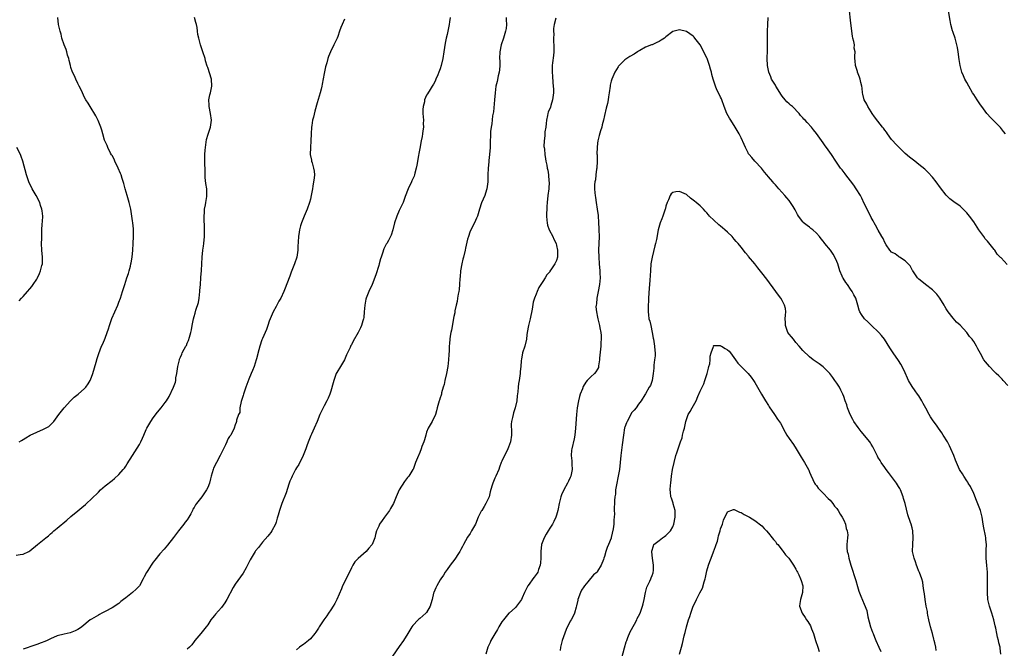
# Model space of a CAD drawing. Units: inches. Extents: x 2535000 to 2538000, y 1551000 to 1554000.
# Drawn here: x 2536880 to 2537168, y 1551525 to 1551708 of the extents above; entities that cross this region are included whole.
import ezdxf

# ---------------------------------------------------------------- set-up
doc = ezdxf.new("R2010")
doc.units = ezdxf.units.IN
doc.header["$MEASUREMENT"] = 0
doc.layers.add('LD25351551_10ft', color=123, linetype='Continuous')

msp = doc.modelspace()

# ---------------------------------------------------------------- linework, layer by layer
at = {"layer": 'LD25351551_10ft'}
for points, elevation in [([(2537168.83, 1551636.83), (2537167, 1551638.76), (2537166.87, 1551638.87), (2537166.77, 1551639), (2537165.87, 1551639.87), (2537165.16, 1551641), (2537165, 1551641.2), (2537163, 1551643.65), (2537162.37, 1551644.37), (2537161.93, 1551645), (2537160.49, 1551647), (2537159, 1551649.29), (2537157.74, 1551651), (2537157, 1551651.92), (2537155.94, 1551653), (2537155, 1551653.85), (2537153.18, 1551655.18), (2537152.05, 1551656.05), (2537151, 1551657.09), (2537149.28, 1551659.28), (2537148.06, 1551661), (2537147, 1551662.33), (2537145.73, 1551663.73), (2537144.68, 1551664.68), (2537143, 1551666.08), (2537141.75, 1551667), (2537141, 1551667.61), (2537140.2, 1551668.2), (2537139, 1551669.28), (2537137.21, 1551671), (2537137, 1551671.21), (2537136.15, 1551672.15), (2537135.35, 1551673), (2537135, 1551673.42), (2537133.83, 1551675), (2537133.49, 1551675.49), (2537133, 1551676.11), (2537132.64, 1551676.64), (2537132.38, 1551677), (2537131, 1551678.69), (2537130.02, 1551680.02), (2537129.28, 1551681), (2537129, 1551681.41), (2537128.04, 1551683), (2537127.74, 1551683.74), (2537126.97, 1551685), (2537126.62, 1551686.62), (2537126.49, 1551687), (2537126.36, 1551688.36), (2537126.25, 1551689), (2537125.99, 1551690.01), (2537125.79, 1551691), (2537125.62, 1551691.62), (2537125.06, 1551693), (2537125, 1551693.22), (2537124.4, 1551695), (2537124.31, 1551696.31), (2537124.22, 1551697), (2537124.29, 1551697.71), (2537124.3, 1551699), (2537124.09, 1551700.09), (2537124.11, 1551701), (2537123.95, 1551702.05), (2537123.68, 1551703), (2537123.55, 1551703.55), (2537123.34, 1551705), (2537123, 1551708.26), (2537122.65, 1551711)], 8320), ([(2537168.28, 1551675), (2537167.74, 1551675.74), (2537166.89, 1551676.89), (2537165.9, 1551677.9), (2537164.73, 1551679), (2537163.85, 1551679.85), (2537163, 1551680.77), (2537162.8, 1551681), (2537161.36, 1551683), (2537161, 1551683.48), (2537159.98, 1551685), (2537159, 1551686.49), (2537158.68, 1551687), (2537157.56, 1551689), (2537157, 1551690.07), (2537156.45, 1551691), (2537155.98, 1551691.98), (2537155.54, 1551693), (2537155.03, 1551695), (2537154.77, 1551696.77), (2537154.47, 1551699), (2537154.24, 1551700.24), (2537154.11, 1551701), (2537153.81, 1551702.19), (2537153.57, 1551703), (2537153, 1551704.68), (2537152.91, 1551704.91), (2537152.85, 1551705.15), (2537152.33, 1551707), (2537152.15, 1551708.15), (2537151.67, 1551711)], 8330), ([(2536879, 1551551.9), (2536880.1, 1551552.1), (2536881, 1551552.24), (2536882.64, 1551553), (2536883, 1551553.21), (2536885.23, 1551555), (2536887.62, 1551557), (2536888.39, 1551557.61), (2536889, 1551558.11), (2536889.49, 1551558.51), (2536890.01, 1551559), (2536891, 1551559.81), (2536893.81, 1551562.19), (2536895, 1551563.22), (2536897, 1551564.91), (2536898.14, 1551565.86), (2536899.25, 1551566.75), (2536899.53, 1551567), (2536901, 1551568.38), (2536903, 1551570.36), (2536903.67, 1551571), (2536905, 1551572.17), (2536907, 1551573.72), (2536907.7, 1551574.3), (2536909, 1551575.47), (2536910.3, 1551577), (2536910.61, 1551577.39), (2536911, 1551577.91), (2536911.43, 1551578.57), (2536912.96, 1551581.04), (2536915, 1551584.23), (2536915.43, 1551585), (2536915.91, 1551586.09), (2536916.35, 1551587), (2536917, 1551588.65), (2536917.18, 1551589), (2536917.48, 1551589.48), (2536918.34, 1551591), (2536919, 1551592.02), (2536920.34, 1551593.66), (2536921.42, 1551595), (2536922.51, 1551596.51), (2536922.94, 1551597.06), (2536923.7, 1551598.3), (2536924.98, 1551601.02), (2536925.54, 1551602.46), (2536925.62, 1551603), (2536925.69, 1551603.69), (2536925.98, 1551605), (2536926.27, 1551607), (2536926.63, 1551608.63), (2536926.7, 1551609), (2536926.77, 1551609.23), (2536927, 1551609.82), (2536927.38, 1551610.62), (2536927.54, 1551611), (2536928.1, 1551612.1), (2536928.62, 1551613), (2536928.78, 1551613.22), (2536929, 1551613.84), (2536929.38, 1551614.62), (2536929.63, 1551615.63), (2536930.06, 1551617), (2536930.23, 1551617.77), (2536930.45, 1551619), (2536930.84, 1551621), (2536931, 1551621.62), (2536931.33, 1551622.67), (2536931.54, 1551623.54), (2536932.26, 1551625.74), (2536932.47, 1551627), (2536932.72, 1551629), (2536932.71, 1551629.29), (2536932.83, 1551631), (2536932.96, 1551632.96), (2536932.95, 1551633.05), (2536933.13, 1551635.13), (2536933.32, 1551639), (2536933.56, 1551641), (2536933.75, 1551642.25), (2536933.84, 1551643), (2536934.04, 1551645), (2536934.09, 1551647), (2536933.95, 1551651), (2536934.02, 1551652.02), (2536934.06, 1551653), (2536934.3, 1551654.3), (2536934.4, 1551655), (2536934.7, 1551656.7), (2536934.73, 1551657), (2536934.71, 1551657.29), (2536934.7, 1551659), (2536934.48, 1551660.48), (2536934.28, 1551662.28), (2536934.21, 1551664.21), (2536934.2, 1551665), (2536934.16, 1551665.84), (2536934.17, 1551667), (2536934.19, 1551668.19), (2536934.17, 1551669), (2536934.27, 1551670.27), (2536934.3, 1551671), (2536934.55, 1551672.55), (2536934.64, 1551673.36), (2536935.09, 1551674.91), (2536935.76, 1551677), (2536936.07, 1551679), (2536935.84, 1551681), (2536935.44, 1551683), (2536935.44, 1551683.44), (2536935.36, 1551685), (2536935.62, 1551686.38), (2536935.78, 1551687), (2536936.22, 1551689), (2536936.07, 1551691), (2536935, 1551694.42), (2536934.84, 1551694.84), (2536934.37, 1551696.37), (2536934.21, 1551697), (2536933.6, 1551699), (2536932.91, 1551701), (2536932.36, 1551703), (2536932.09, 1551704.09), (2536932.02, 1551705), (2536931.86, 1551706.14), (2536931.69, 1551707), (2536931.56, 1551707.56), (2536931.16, 1551709)], 8350), ([(2536879.81, 1551585), (2536880.54, 1551585.46), (2536881, 1551585.69), (2536881.77, 1551586.23), (2536883.05, 1551586.95), (2536885, 1551587.87), (2536887, 1551588.7), (2536887.59, 1551589), (2536888.48, 1551589.52), (2536889, 1551589.99), (2536889.96, 1551591), (2536891, 1551592.31), (2536891.45, 1551593), (2536892.97, 1551595), (2536894.83, 1551597), (2536895.93, 1551598.07), (2536897.08, 1551599), (2536899, 1551600.64), (2536899.33, 1551601), (2536900.03, 1551601.97), (2536900.58, 1551603), (2536901, 1551603.98), (2536901.35, 1551605), (2536902.35, 1551608.35), (2536902.62, 1551609.38), (2536903.11, 1551610.89), (2536903.95, 1551613), (2536904.31, 1551613.69), (2536905, 1551615.35), (2536905.62, 1551617), (2536905.98, 1551618.02), (2536906.26, 1551619), (2536906.96, 1551621.04), (2536908.69, 1551625), (2536909, 1551625.84), (2536909.47, 1551627), (2536910.11, 1551629), (2536910.71, 1551631), (2536911.35, 1551633), (2536911.78, 1551634.22), (2536912.01, 1551635), (2536912.36, 1551636.36), (2536912.55, 1551637), (2536912.63, 1551637.37), (2536912.9, 1551639), (2536913.08, 1551641), (2536913.21, 1551643), (2536913.29, 1551645), (2536913.27, 1551646.73), (2536913.24, 1551647.24), (2536913.08, 1551649), (2536913, 1551649.58), (2536912.79, 1551651), (2536912.46, 1551653), (2536912.04, 1551655), (2536911.47, 1551657), (2536910.86, 1551659), (2536910.47, 1551660.47), (2536910.01, 1551662.01), (2536909.66, 1551663), (2536909.47, 1551663.47), (2536908.8, 1551665), (2536907.84, 1551667), (2536907.6, 1551667.6), (2536907, 1551668.65), (2536906.89, 1551668.89), (2536906.59, 1551669.41), (2536905.82, 1551671), (2536905.62, 1551671.62), (2536905, 1551672.75), (2536904.85, 1551673.15), (2536904.32, 1551675), (2536904.06, 1551676.06), (2536903.76, 1551677), (2536902.96, 1551678.96), (2536902.31, 1551680.31), (2536900.58, 1551683), (2536900, 1551684), (2536899.36, 1551685), (2536899, 1551685.64), (2536898.33, 1551687), (2536897.93, 1551687.93), (2536897.35, 1551689), (2536897, 1551689.69), (2536896.38, 1551691), (2536896, 1551692), (2536895.48, 1551693), (2536895, 1551694.39), (2536894.82, 1551695), (2536894.48, 1551696.48), (2536894.34, 1551697), (2536894.01, 1551697.99), (2536893.77, 1551699), (2536893.64, 1551699.64), (2536893.03, 1551701), (2536892.36, 1551703), (2536892.1, 1551704.1), (2536891.81, 1551705), (2536891.44, 1551706.56), (2536891.35, 1551707), (2536891.13, 1551709)], 8360), ([(2536975, 1551708.53), (2536974.3, 1551707), (2536973.93, 1551706.07), (2536973.51, 1551705), (2536973, 1551703.5), (2536972.8, 1551703), (2536971.88, 1551701), (2536970.9, 1551699), (2536970.34, 1551697.66), (2536970.13, 1551697), (2536969.81, 1551695.81), (2536969.43, 1551694.57), (2536969, 1551692.61), (2536968.47, 1551689.53), (2536968.36, 1551689), (2536968.12, 1551688.12), (2536967.89, 1551687), (2536967, 1551684.12), (2536966.31, 1551681.69), (2536965.88, 1551679.88), (2536965.65, 1551679), (2536965.42, 1551677.42), (2536965.34, 1551677), (2536965.25, 1551675), (2536965.19, 1551673), (2536965.03, 1551671.03), (2536964.97, 1551669), (2536965.31, 1551667.31), (2536965.36, 1551667), (2536965.49, 1551666.51), (2536965.96, 1551665), (2536966.1, 1551664.1), (2536966.2, 1551663), (2536966.14, 1551662.14), (2536965.77, 1551659.77), (2536965.6, 1551659), (2536965.23, 1551657), (2536965, 1551655.95), (2536964.76, 1551655), (2536964.04, 1551653), (2536963.2, 1551651), (2536962.44, 1551649), (2536962.17, 1551648.17), (2536961.85, 1551647), (2536961.74, 1551646.26), (2536961.52, 1551645), (2536961.48, 1551643.48), (2536961.44, 1551643), (2536961.39, 1551642.61), (2536961.36, 1551641), (2536961.02, 1551639), (2536960.37, 1551637), (2536959.4, 1551634.6), (2536959, 1551633.42), (2536957.48, 1551629.48), (2536957.27, 1551629), (2536956.33, 1551627), (2536955.82, 1551626.18), (2536955.24, 1551625), (2536955, 1551624.61), (2536954.15, 1551623), (2536953.25, 1551621), (2536953, 1551620.34), (2536952.53, 1551619), (2536952.17, 1551617.83), (2536951.75, 1551617), (2536951, 1551615.24), (2536950.85, 1551614.85), (2536950.25, 1551613), (2536949.95, 1551611.95), (2536949.25, 1551609.25), (2536949.2, 1551609), (2536948.55, 1551607), (2536948.13, 1551605.87), (2536947.71, 1551605), (2536947, 1551603.37), (2536946.15, 1551601), (2536945.46, 1551599), (2536945.38, 1551598.62), (2536945, 1551597.45), (2536944.9, 1551597.1), (2536944.8, 1551596.79), (2536944.43, 1551595), (2536944.38, 1551593.62), (2536943.97, 1551593), (2536943.36, 1551591.36), (2536943.38, 1551591), (2536943.3, 1551590.7), (2536943, 1551590.05), (2536942.73, 1551589), (2536941.73, 1551587), (2536941.36, 1551586.64), (2536941, 1551586.02), (2536940.65, 1551585.35), (2536940.54, 1551585), (2536940.18, 1551584.18), (2536939.59, 1551583), (2536939.37, 1551582.63), (2536938.63, 1551581), (2536937.53, 1551579), (2536936.69, 1551577.31), (2536936.56, 1551577), (2536935.99, 1551575), (2536935.82, 1551574.18), (2536935.51, 1551573), (2536935, 1551571.66), (2536934.67, 1551571), (2536933.25, 1551569), (2536931.69, 1551567), (2536931.4, 1551566.6), (2536931, 1551565.82), (2536930.68, 1551565.32), (2536930.53, 1551565), (2536930.01, 1551564.01), (2536929.45, 1551563), (2536929, 1551562.28), (2536928.43, 1551561.57), (2536928.02, 1551561), (2536926.43, 1551559), (2536924.95, 1551557.05), (2536923.19, 1551554.81), (2536922.28, 1551553.72), (2536921, 1551552.29), (2536919.49, 1551550.5), (2536919, 1551549.84), (2536918.42, 1551549), (2536917.48, 1551547.48), (2536917.1, 1551546.9), (2536916.38, 1551545.62), (2536916.15, 1551545), (2536915.02, 1551542.98), (2536914.04, 1551541.96), (2536913, 1551540.99), (2536911, 1551539.48), (2536910.33, 1551539), (2536909.58, 1551538.42), (2536909, 1551537.85), (2536908.51, 1551537.49), (2536907.79, 1551537), (2536907, 1551536.51), (2536905, 1551535.47), (2536904.05, 1551535), (2536903.38, 1551534.62), (2536903, 1551534.44), (2536901, 1551533.27), (2536900.6, 1551533), (2536898.18, 1551531), (2536897.49, 1551530.51), (2536897, 1551530.2), (2536896.23, 1551529.77), (2536894.74, 1551529.26), (2536893, 1551528.89), (2536891, 1551528.34), (2536889, 1551527.47), (2536888.07, 1551527), (2536887.34, 1551526.66), (2536886.28, 1551526.28), (2536885, 1551525.78), (2536884.42, 1551525.58), (2536881, 1551524.49)], 8340), ([(2537005.89, 1551709), (2537005.72, 1551707.72), (2537005.6, 1551707), (2537005, 1551704.07), (2537004.73, 1551703), (2537004.46, 1551701.54), (2537004.09, 1551699), (2537003.74, 1551697), (2537003.3, 1551695), (2537003, 1551693.99), (2537002.62, 1551693), (2537002.28, 1551692.28), (2537001.72, 1551691), (2537001.54, 1551690.46), (2537001, 1551689.53), (2537000.79, 1551689.21), (2537000.63, 1551689), (2537000, 1551688), (2536999.25, 1551686.75), (2536999, 1551686.29), (2536998.43, 1551685), (2536998.35, 1551684.35), (2536997.97, 1551683), (2536997.86, 1551682.14), (2536997.94, 1551681), (2536998.04, 1551680.04), (2536998.06, 1551679), (2536998.04, 1551678.04), (2536998.06, 1551677), (2536997.87, 1551675.87), (2536997.8, 1551675), (2536997.72, 1551674.28), (2536997.41, 1551673), (2536997, 1551670.7), (2536996.71, 1551669.29), (2536996.66, 1551668.66), (2536996.12, 1551665.88), (2536995.97, 1551665), (2536995.55, 1551663.55), (2536995.44, 1551663), (2536995.34, 1551662.66), (2536994.72, 1551661.28), (2536994.57, 1551661), (2536993.59, 1551659), (2536992.74, 1551656.74), (2536992.13, 1551655), (2536991.79, 1551654.21), (2536991, 1551652.67), (2536990.27, 1551651), (2536989.6, 1551649), (2536989.13, 1551647), (2536988.62, 1551645.38), (2536988.47, 1551645), (2536987.84, 1551643.84), (2536987.36, 1551643), (2536987.2, 1551642.8), (2536986.53, 1551641.47), (2536986.13, 1551640.13), (2536985.7, 1551639), (2536985.52, 1551638.48), (2536985.13, 1551637), (2536985, 1551636.55), (2536984.13, 1551633.87), (2536983.04, 1551630.96), (2536982.12, 1551629), (2536981.53, 1551627.53), (2536981.3, 1551627), (2536981.23, 1551626.77), (2536980.89, 1551625), (2536980.76, 1551623), (2536980.62, 1551621.38), (2536980.56, 1551621), (2536980.36, 1551620.36), (2536979.99, 1551619), (2536979.69, 1551618.31), (2536979.02, 1551617), (2536977.52, 1551614.48), (2536977, 1551613.4), (2536976.85, 1551613.15), (2536976.62, 1551612.62), (2536975.58, 1551610.42), (2536974.99, 1551609), (2536973.8, 1551607), (2536972.73, 1551605.27), (2536972.6, 1551605), (2536972.38, 1551604.38), (2536971.83, 1551603), (2536971.69, 1551602.31), (2536971, 1551599.85), (2536970.71, 1551599), (2536970.2, 1551597.8), (2536969.8, 1551597), (2536969, 1551595.54), (2536968.72, 1551595), (2536968.18, 1551593.82), (2536967.77, 1551593), (2536967, 1551590.98), (2536966.12, 1551589), (2536965.32, 1551587.32), (2536965.1, 1551586.9), (2536964.54, 1551585.46), (2536964.12, 1551584.12), (2536963.72, 1551583), (2536963.49, 1551582.51), (2536962.91, 1551581), (2536961.59, 1551578.41), (2536961, 1551577.48), (2536960.71, 1551577), (2536959.64, 1551575), (2536959.45, 1551574.55), (2536959, 1551573.56), (2536958.69, 1551572.69), (2536957.89, 1551570.11), (2536956.69, 1551567), (2536955.95, 1551565), (2536955.6, 1551563.6), (2536955.3, 1551562.7), (2536955, 1551561.54), (2536954.82, 1551561), (2536953.76, 1551559), (2536953.45, 1551558.55), (2536953, 1551557.93), (2536952.57, 1551557.43), (2536951, 1551555.77), (2536949.81, 1551554.19), (2536949, 1551553.17), (2536948.89, 1551553), (2536947.68, 1551551), (2536947.44, 1551550.56), (2536946.67, 1551549), (2536946.24, 1551548.24), (2536945.38, 1551546.62), (2536943, 1551543.45), (2536942.74, 1551543), (2536942.46, 1551542.46), (2536940.57, 1551539), (2536940, 1551538), (2536939, 1551536.65), (2536937.3, 1551534.7), (2536937, 1551534.31), (2536936.38, 1551533.62), (2536935.93, 1551533), (2536935, 1551531.59), (2536934.58, 1551531), (2536933, 1551529.02), (2536931.26, 1551527), (2536931, 1551526.66), (2536930.31, 1551525.69), (2536929.62, 1551525), (2536929, 1551524.44)], 8330), ([(2537022.29, 1551709), (2537022.29, 1551708.29), (2537022.4, 1551707), (2537022.24, 1551705.76), (2537022.11, 1551705), (2537021.67, 1551703.67), (2537021.48, 1551703), (2537020.77, 1551701), (2537020.38, 1551699), (2537020.37, 1551697), (2537020.4, 1551696.4), (2537020.41, 1551695), (2537020.28, 1551693.72), (2537020.22, 1551693), (2537019.98, 1551691.98), (2537019.64, 1551690.36), (2537019.28, 1551689), (2537019.01, 1551687), (2537018.87, 1551685), (2537018.52, 1551681.48), (2537018.26, 1551680.26), (2537018.06, 1551677.94), (2537017.89, 1551677), (2537017.73, 1551675.73), (2537017.68, 1551675), (2537017.67, 1551674.33), (2537017.59, 1551673), (2537017.57, 1551671), (2537017.44, 1551669), (2537017.24, 1551667.24), (2537017.17, 1551666.83), (2537017.02, 1551665), (2537016.94, 1551663), (2537016.89, 1551661), (2537016.66, 1551659), (2537016.26, 1551657.74), (2537016.01, 1551657), (2537015.09, 1551654.91), (2537014.45, 1551653), (2537013.86, 1551651), (2537013.63, 1551650.37), (2537013, 1551649), (2537011.98, 1551647), (2537011.67, 1551646.33), (2537011.21, 1551645), (2537011, 1551644.21), (2537010.38, 1551641.62), (2537010.26, 1551641), (2537009.75, 1551639), (2537009.64, 1551638.36), (2537009.28, 1551637), (2537008.92, 1551635), (2537008.78, 1551633.22), (2537008.72, 1551632.72), (2537008.64, 1551631), (2537008.49, 1551629.51), (2537008.39, 1551629), (2537008.2, 1551628.2), (2537008.02, 1551627), (2537007.92, 1551626.08), (2537007.62, 1551625), (2537007.28, 1551623.28), (2537007.23, 1551622.77), (2537007, 1551621.64), (2537006.29, 1551617.71), (2537006.09, 1551617), (2537005.93, 1551615.93), (2537005.77, 1551615), (2537005.73, 1551613.73), (2537005.63, 1551613), (2537005.61, 1551611.61), (2537005.5, 1551610.51), (2537005.44, 1551609), (2537005.24, 1551607), (2537004.86, 1551605), (2537004.35, 1551603), (2537004.18, 1551601.82), (2537003.87, 1551601), (2537003.39, 1551599.39), (2537003.35, 1551599), (2537003.29, 1551598.71), (2537003, 1551597.92), (2537002.77, 1551597.23), (2537002.66, 1551597), (2537002.12, 1551595), (2537001.87, 1551594.13), (2537001.58, 1551593), (2537000.59, 1551591), (2536999.48, 1551589), (2536999, 1551587.82), (2536998.75, 1551587), (2536998.42, 1551585.58), (2536998.2, 1551585), (2536997.64, 1551583.64), (2536997.44, 1551583), (2536997, 1551581.92), (2536996.75, 1551581.25), (2536996.59, 1551581), (2536995.8, 1551579), (2536995.55, 1551578.45), (2536995.04, 1551577), (2536995, 1551576.92), (2536993.78, 1551575), (2536993.42, 1551574.58), (2536992.56, 1551573.44), (2536991, 1551571.06), (2536990.11, 1551569), (2536989.54, 1551567.54), (2536989.31, 1551567), (2536988.46, 1551565.54), (2536988.17, 1551565), (2536987, 1551563.38), (2536986.69, 1551563), (2536985.96, 1551562.04), (2536985.23, 1551561), (2536985, 1551560.4), (2536984.36, 1551559), (2536984.07, 1551557.93), (2536983.85, 1551557), (2536983.05, 1551555), (2536983, 1551554.93), (2536982.07, 1551553.93), (2536981.31, 1551553), (2536979.02, 1551550.98), (2536978.02, 1551549.98), (2536977.44, 1551549), (2536977, 1551548.22), (2536976.42, 1551547), (2536975.93, 1551546.07), (2536975.45, 1551545), (2536974.45, 1551543), (2536974.08, 1551542.08), (2536972.76, 1551539), (2536972.17, 1551537.83), (2536971.68, 1551537), (2536971, 1551535.93), (2536970.36, 1551535), (2536969.78, 1551534.22), (2536968.96, 1551533.04), (2536967.63, 1551531), (2536967.36, 1551530.64), (2536966.56, 1551529.44), (2536966.29, 1551529), (2536965, 1551527.52), (2536964.44, 1551527), (2536963, 1551525.82), (2536962.49, 1551525.51), (2536961.79, 1551525), (2536961, 1551524.3)], 8320), ([(2537036.83, 1551708.83), (2537036.35, 1551707), (2537036.16, 1551705.84), (2537036.1, 1551705), (2537036.18, 1551704.18), (2537036.15, 1551703), (2537036.16, 1551701.84), (2537036.26, 1551701), (2537036.25, 1551700.25), (2537036.2, 1551699), (2537036.1, 1551697.9), (2537035.79, 1551695.79), (2537035.72, 1551695), (2537035.71, 1551693), (2537035.84, 1551691.84), (2537035.93, 1551690.07), (2537036.06, 1551689), (2537036.11, 1551688.11), (2537036.1, 1551687), (2537035.86, 1551685), (2537035.32, 1551683.32), (2537035.19, 1551682.81), (2537034.6, 1551681.4), (2537034.48, 1551681), (2537034.37, 1551680.37), (2537034.09, 1551679), (2537033.99, 1551678.01), (2537033.84, 1551677), (2537033.6, 1551675.6), (2537033.55, 1551675), (2537033.55, 1551674.45), (2537033.35, 1551673), (2537033.32, 1551671.32), (2537033.36, 1551671), (2537033.44, 1551670.56), (2537033.57, 1551669), (2537033.73, 1551667.73), (2537033.91, 1551667), (2537034.14, 1551665.86), (2537034.28, 1551665), (2537034.42, 1551664.42), (2537034.65, 1551663), (2537034.79, 1551661.21), (2537034.82, 1551661), (2537034.71, 1551659), (2537034.45, 1551657), (2537034.24, 1551655), (2537034.17, 1551653.82), (2537034.1, 1551651), (2537034.2, 1551649.8), (2537034.24, 1551649), (2537034.38, 1551648.38), (2537034.88, 1551647), (2537035.92, 1551645), (2537036.21, 1551644.21), (2537036.86, 1551643), (2537037, 1551642.44), (2537037.27, 1551641), (2537037.25, 1551639.25), (2537037.27, 1551639), (2537037, 1551638), (2537036.55, 1551637), (2537035.57, 1551635.57), (2537035.09, 1551634.91), (2537035, 1551634.75), (2537034.18, 1551633.82), (2537033.65, 1551633), (2537033, 1551631.85), (2537032.42, 1551631), (2537031.86, 1551630.14), (2537031.34, 1551629), (2537031, 1551628.18), (2537030.57, 1551627), (2537030.19, 1551625.81), (2537029.84, 1551623.84), (2537029.28, 1551621), (2537029, 1551619.76), (2537028.79, 1551619), (2537028.39, 1551617), (2537028.27, 1551616.27), (2537028.19, 1551615), (2537027.7, 1551613), (2537027.07, 1551611.07), (2537027.02, 1551610.98), (2537026.71, 1551609.29), (2537026.69, 1551608.69), (2537026.54, 1551607), (2537026.4, 1551605.6), (2537026.37, 1551605), (2537026.29, 1551604.29), (2537026.09, 1551603), (2537025.9, 1551602.1), (2537025.77, 1551601), (2537025.67, 1551599.67), (2537025.48, 1551598.52), (2537025.35, 1551597), (2537024.93, 1551595), (2537024.46, 1551593.54), (2537024.3, 1551593), (2537024.14, 1551592.14), (2537023.86, 1551591), (2537023.76, 1551590.24), (2537023.85, 1551587.85), (2537023.8, 1551587), (2537023.51, 1551585), (2537023, 1551583.49), (2537022.8, 1551583), (2537022.53, 1551582.53), (2537021.76, 1551581), (2537021, 1551579.35), (2537020.8, 1551579), (2537020.34, 1551577.66), (2537020.09, 1551577), (2537019.27, 1551575), (2537019, 1551574.38), (2537018.54, 1551573.46), (2537018.35, 1551573), (2537018.12, 1551572.12), (2537017.57, 1551570.43), (2537017.26, 1551569), (2537017, 1551568.37), (2537016.35, 1551567), (2537015.83, 1551566.17), (2537015.13, 1551565), (2537015, 1551564.76), (2537014.11, 1551563), (2537013.26, 1551561), (2537013, 1551560.47), (2537012.17, 1551559), (2537011.73, 1551558.27), (2537011, 1551557.22), (2537009.84, 1551555), (2537009.54, 1551554.46), (2537009, 1551553.57), (2537008.71, 1551553), (2537008.12, 1551552.12), (2537007.42, 1551551), (2537007.28, 1551550.72), (2537005.86, 1551549), (2537005, 1551547.73), (2537004.48, 1551547), (2537003.96, 1551546.04), (2537003.2, 1551545), (2537003, 1551544.71), (2537002.01, 1551543), (2537001.66, 1551542.34), (2537001.07, 1551541), (2537001, 1551540.78), (2537000.59, 1551539), (2537000.25, 1551537.75), (2537000.02, 1551537), (2536999, 1551535.22), (2536998.81, 1551535), (2536997, 1551533.38), (2536996.77, 1551533.23), (2536996.52, 1551533), (2536995, 1551531.35), (2536994.73, 1551531), (2536993.5, 1551529), (2536992.23, 1551527), (2536991, 1551525.22), (2536989, 1551522.45)], 8310), ([(2537169, 1551601.49), (2537167.63, 1551603), (2537167.34, 1551603.34), (2537167, 1551603.63), (2537166.31, 1551604.31), (2537165.55, 1551605), (2537165.29, 1551605.29), (2537165, 1551605.55), (2537163.62, 1551607), (2537162.44, 1551608.44), (2537161.99, 1551609), (2537161, 1551610.83), (2537160.19, 1551612.19), (2537159.82, 1551613), (2537159, 1551614.37), (2537158.73, 1551614.73), (2537158.58, 1551615), (2537157.79, 1551615.79), (2537157, 1551617), (2537155, 1551619.12), (2537153.99, 1551619.99), (2537153, 1551621.19), (2537151.57, 1551623), (2537151.34, 1551623.34), (2537151, 1551623.9), (2537150.57, 1551624.57), (2537150.33, 1551625), (2537149.06, 1551627), (2537148.19, 1551628.19), (2537147.44, 1551629), (2537147, 1551629.43), (2537144.9, 1551631), (2537143.86, 1551631.86), (2537143, 1551632.52), (2537142.58, 1551633), (2537141.6, 1551634.4), (2537141.2, 1551635), (2537141.14, 1551635.14), (2537141, 1551635.31), (2537140.45, 1551636.45), (2537139.86, 1551637), (2537139, 1551637.89), (2537137.26, 1551639), (2537137.12, 1551639.12), (2537137, 1551639.15), (2537136, 1551640), (2537135, 1551640.49), (2537134.51, 1551641), (2537133.45, 1551642.55), (2537133, 1551643.27), (2537132.48, 1551644.48), (2537132.17, 1551645), (2537131.07, 1551646.93), (2537130.32, 1551648.32), (2537129.91, 1551649), (2537129.59, 1551649.59), (2537129, 1551650.62), (2537128.22, 1551652.22), (2537127, 1551654.65), (2537126.27, 1551656.27), (2537125.89, 1551657), (2537124.68, 1551659), (2537123.99, 1551659.99), (2537123, 1551661.29), (2537121.63, 1551663), (2537121.37, 1551663.37), (2537120.49, 1551664.49), (2537120.07, 1551665), (2537118.68, 1551667), (2537117.38, 1551669), (2537115.99, 1551671), (2537115.56, 1551671.56), (2537115, 1551672.39), (2537113, 1551675.15), (2537112.17, 1551676.17), (2537111.52, 1551677), (2537110.3, 1551678.3), (2537109.71, 1551679), (2537109.35, 1551679.35), (2537109, 1551679.74), (2537108.39, 1551680.39), (2537107.92, 1551681), (2537106, 1551683), (2537105.44, 1551683.44), (2537105, 1551683.82), (2537104.39, 1551684.39), (2537103.89, 1551685), (2537103, 1551686.05), (2537102.59, 1551686.59), (2537101.85, 1551687.85), (2537101.13, 1551689), (2537101, 1551689.26), (2537099.88, 1551691), (2537099.64, 1551691.64), (2537099.05, 1551693), (2537098.7, 1551695), (2537098.6, 1551697), (2537098.6, 1551697.4), (2537098.66, 1551699), (2537098.74, 1551701), (2537098.74, 1551705), (2537098.83, 1551707), (2537098.88, 1551709)], 8310), ([(2537166.91, 1551523), (2537166.72, 1551524.72), (2537166.71, 1551525), (2537166.35, 1551526.35), (2537166.24, 1551527), (2537165.96, 1551527.96), (2537165.73, 1551529), (2537165.45, 1551530.55), (2537165.28, 1551531.28), (2537164.94, 1551533), (2537164.32, 1551535), (2537163.64, 1551537), (2537163.18, 1551539), (2537163.02, 1551541), (2537163, 1551543), (2537163.02, 1551545), (2537163.02, 1551547), (2537162.87, 1551548.87), (2537162.66, 1551551), (2537162.66, 1551552.66), (2537162.63, 1551553), (2537162.63, 1551553.37), (2537162.7, 1551555), (2537162.54, 1551556.54), (2537162.52, 1551557), (2537162.44, 1551557.56), (2537161.94, 1551559.94), (2537161.79, 1551561), (2537161.47, 1551563), (2537160.99, 1551565), (2537159.86, 1551567.86), (2537159, 1551569.92), (2537158.03, 1551572.03), (2537157.41, 1551573), (2537157.27, 1551573.27), (2537157, 1551573.65), (2537156.1, 1551575), (2537155.69, 1551575.69), (2537155, 1551576.68), (2537154.81, 1551577), (2537153.65, 1551579.65), (2537153.16, 1551581), (2537152.31, 1551583), (2537151.89, 1551583.89), (2537151.31, 1551585), (2537150.12, 1551587), (2537149.64, 1551587.64), (2537148.73, 1551589), (2537148.08, 1551589.92), (2537147.16, 1551591.16), (2537147, 1551591.45), (2537146.35, 1551592.35), (2537145.96, 1551593), (2537145, 1551594.83), (2537144.21, 1551596.21), (2537143.81, 1551597), (2537143, 1551598.43), (2537142.61, 1551599), (2537141.9, 1551599.9), (2537141, 1551601.25), (2537139.97, 1551603), (2537139.65, 1551603.65), (2537139, 1551605.23), (2537138.12, 1551607), (2537137.7, 1551607.7), (2537137, 1551608.81), (2537135.46, 1551611), (2537134.47, 1551612.47), (2537132.87, 1551615), (2537132.07, 1551616.07), (2537131.29, 1551617), (2537129, 1551619.13), (2537128.06, 1551620.06), (2537127.03, 1551621), (2537126.22, 1551622.22), (2537125.74, 1551623), (2537125.54, 1551623.54), (2537125.16, 1551625), (2537124.49, 1551627), (2537123.96, 1551627.96), (2537123.42, 1551629), (2537123, 1551629.65), (2537122.09, 1551631), (2537121.63, 1551631.63), (2537120.83, 1551632.83), (2537120.74, 1551633), (2537120.56, 1551633.44), (2537119.85, 1551635), (2537119.27, 1551637), (2537119, 1551637.69), (2537118.44, 1551639), (2537117.89, 1551639.89), (2537117.1, 1551641), (2537115.5, 1551643), (2537115.27, 1551643.27), (2537115, 1551643.62), (2537114.37, 1551644.37), (2537113.9, 1551645), (2537113, 1551646.01), (2537111.91, 1551647), (2537111.4, 1551647.4), (2537111, 1551647.76), (2537110.26, 1551648.26), (2537109.15, 1551649.15), (2537109, 1551649.33), (2537107.75, 1551651), (2537107.48, 1551651.48), (2537106.81, 1551652.81), (2537106.17, 1551653.83), (2537105.47, 1551655), (2537105, 1551655.59), (2537104.32, 1551656.32), (2537103.75, 1551657), (2537101.99, 1551659), (2537101.5, 1551659.5), (2537101, 1551660.16), (2537100.58, 1551660.58), (2537100.26, 1551661), (2537099, 1551662.45), (2537098.55, 1551663), (2537097.84, 1551663.84), (2537096.96, 1551665), (2537095, 1551667.04), (2537094.07, 1551668.07), (2537093.3, 1551669), (2537093.18, 1551669.18), (2537093, 1551669.51), (2537092.28, 1551671), (2537091.91, 1551671.91), (2537091, 1551673.89), (2537090.41, 1551675), (2537089.25, 1551677), (2537087.96, 1551679), (2537087.57, 1551679.57), (2537086.85, 1551681), (2537086.03, 1551683), (2537085.31, 1551685), (2537085.21, 1551685.21), (2537085, 1551685.77), (2537084.4, 1551687), (2537083.91, 1551687.91), (2537083.46, 1551689), (2537083, 1551690.41), (2537082.79, 1551691), (2537082.41, 1551692.41), (2537082.29, 1551693), (2537082.06, 1551693.94), (2537081.76, 1551695), (2537081.54, 1551695.54), (2537081.06, 1551697), (2537081, 1551697.14), (2537080.07, 1551699), (2537079, 1551701.06), (2537077.46, 1551703), (2537077.25, 1551703.25), (2537077, 1551703.54), (2537075, 1551704.91), (2537073, 1551705.38), (2537071, 1551704.88), (2537069, 1551703.41), (2537068.55, 1551703), (2537067.65, 1551702.35), (2537067, 1551701.99), (2537066.33, 1551701.67), (2537065, 1551701.08), (2537064.75, 1551701), (2537063, 1551700.32), (2537061.41, 1551699.41), (2537061, 1551699.21), (2537060.71, 1551699), (2537059.67, 1551698.33), (2537058.42, 1551697.58), (2537057.6, 1551697), (2537057, 1551696.65), (2537055.32, 1551695), (2537055.17, 1551694.83), (2537055, 1551694.6), (2537054.09, 1551693), (2537053.15, 1551691), (2537053, 1551690.46), (2537052.72, 1551689.28), (2537052.64, 1551689), (2537052.4, 1551687), (2537052.2, 1551685.8), (2537052.12, 1551685), (2537051.89, 1551683.89), (2537051.49, 1551682.51), (2537051, 1551680.4), (2537050.71, 1551679), (2537050.39, 1551677.61), (2537050.23, 1551677), (2537049.9, 1551675.9), (2537049.5, 1551674.5), (2537049.1, 1551673), (2537049, 1551672.34), (2537048.86, 1551671), (2537048.82, 1551669.18), (2537048.87, 1551668.87), (2537048.88, 1551667), (2537048.78, 1551665), (2537048.72, 1551664.72), (2537048.52, 1551663), (2537048.37, 1551661.63), (2537048.18, 1551661), (2537048.1, 1551660.1), (2537048.08, 1551659), (2537048.2, 1551657.8), (2537048.29, 1551657), (2537048.4, 1551656.4), (2537048.58, 1551655), (2537048.88, 1551653), (2537049.13, 1551651.13), (2537049.3, 1551649), (2537049.38, 1551647.38), (2537049.42, 1551647), (2537049.46, 1551645), (2537049.31, 1551641), (2537049.35, 1551639), (2537049.49, 1551637), (2537049.65, 1551635), (2537049.66, 1551634.34), (2537049.73, 1551633), (2537049.6, 1551631), (2537049.22, 1551629), (2537048.81, 1551627), (2537048.65, 1551625.35), (2537048.56, 1551625), (2537048.53, 1551624.53), (2537048.65, 1551623), (2537049, 1551621.48), (2537049.09, 1551621), (2537049.6, 1551619), (2537049.7, 1551618.3), (2537049.96, 1551617), (2537050.07, 1551616.07), (2537050.05, 1551615), (2537049.94, 1551614.06), (2537049.92, 1551613), (2537049.53, 1551609.53), (2537049.53, 1551609), (2537049.27, 1551607.27), (2537049.29, 1551607), (2537049.24, 1551606.76), (2537049, 1551606.29), (2537048.52, 1551605.48), (2537048.06, 1551605), (2537047, 1551604.01), (2537046, 1551603), (2537045.53, 1551602.47), (2537044.81, 1551601.19), (2537044.57, 1551600.57), (2537043.93, 1551599), (2537043.7, 1551598.3), (2537043.39, 1551597), (2537043.06, 1551595), (2537042.85, 1551593), (2537042.59, 1551589), (2537042.36, 1551587), (2537042.13, 1551585.87), (2537041.46, 1551583), (2537041.41, 1551582.59), (2537041.28, 1551581), (2537041.44, 1551579.44), (2537041.46, 1551579), (2537041.45, 1551578.55), (2537041.55, 1551577), (2537041.16, 1551575), (2537041, 1551574.63), (2537040.46, 1551573.54), (2537040.25, 1551573), (2537039.17, 1551571), (2537038.47, 1551569.53), (2537038.28, 1551569), (2537037.74, 1551567), (2537037.44, 1551565.44), (2537037.37, 1551565), (2537037, 1551563.57), (2537036.83, 1551563), (2537036.25, 1551561.75), (2537035.81, 1551561), (2537035, 1551559.77), (2537034.52, 1551559), (2537033.95, 1551558.05), (2537033.37, 1551557), (2537032.62, 1551555), (2537032.41, 1551553), (2537032.43, 1551551), (2537032.31, 1551549.69), (2537032.22, 1551549), (2537031.74, 1551547.74), (2537031.49, 1551547), (2537031.32, 1551546.68), (2537030.5, 1551545.5), (2537030.09, 1551545), (2537029, 1551543.47), (2537028.63, 1551543), (2537027.61, 1551541), (2537027, 1551539.46), (2537026.75, 1551539), (2537025.32, 1551537), (2537025, 1551536.66), (2537023.14, 1551535), (2537023.06, 1551534.94), (2537021.45, 1551533), (2537021, 1551532.4), (2537020.16, 1551531), (2537019.76, 1551530.24), (2537018.91, 1551528.91), (2537017.81, 1551527), (2537017.6, 1551526.4), (2537017, 1551525.24), (2537016.9, 1551525), (2537016.28, 1551523)], 8300), ([(2536879.8, 1551626.2), (2536880.5, 1551627), (2536881, 1551627.51), (2536882.33, 1551629), (2536883, 1551629.78), (2536883.55, 1551630.45), (2536883.95, 1551631), (2536885, 1551632.59), (2536885.22, 1551633), (2536885.75, 1551634.25), (2536886.1, 1551635), (2536886.51, 1551636.51), (2536886.63, 1551637), (2536886.64, 1551639), (2536886.43, 1551641), (2536886.37, 1551643), (2536886.44, 1551644.44), (2536886.52, 1551647), (2536886.61, 1551648.61), (2536886.63, 1551649.37), (2536886.74, 1551651), (2536886.55, 1551652.55), (2536886.52, 1551653), (2536886.1, 1551654.1), (2536885.85, 1551655), (2536884.85, 1551657), (2536883.69, 1551659), (2536882.69, 1551661), (2536881.97, 1551663), (2536880.96, 1551667), (2536880.43, 1551668.43), (2536880.19, 1551669), (2536879.19, 1551671)], 8370), ([(2537148.05, 1551524.05), (2537147.94, 1551525), (2537147.66, 1551526.34), (2537147.48, 1551527), (2537147.35, 1551527.35), (2537146.92, 1551529.08), (2537146.4, 1551531), (2537145.92, 1551533), (2537145.62, 1551534.38), (2537145.51, 1551535), (2537145.45, 1551535.45), (2537145.15, 1551537), (2537144.81, 1551539), (2537144.59, 1551540.59), (2537144.39, 1551541.61), (2537144.24, 1551543), (2537144.08, 1551544.08), (2537143.82, 1551545), (2537143.11, 1551546.89), (2537143.06, 1551547.06), (2537143, 1551547.2), (2537142.52, 1551548.52), (2537142.29, 1551549), (2537141.98, 1551549.98), (2537141.57, 1551551), (2537141.15, 1551553), (2537141.17, 1551555.17), (2537141.33, 1551557), (2537141.23, 1551559), (2537141, 1551559.94), (2537140.71, 1551561), (2537140.57, 1551561.43), (2537139.73, 1551563.73), (2537138.95, 1551567), (2537138.46, 1551568.46), (2537138.34, 1551569), (2537137.55, 1551571), (2537137.36, 1551571.36), (2537137, 1551571.94), (2537136.38, 1551573), (2537134.11, 1551576.11), (2537133.41, 1551577), (2537133, 1551577.56), (2537131.98, 1551579), (2537131.61, 1551579.61), (2537131, 1551580.56), (2537130.84, 1551580.84), (2537129.82, 1551583), (2537129.55, 1551583.55), (2537129, 1551584.4), (2537128.78, 1551584.78), (2537128.64, 1551585), (2537126.06, 1551588.06), (2537125.19, 1551589.19), (2537123.95, 1551591), (2537123.61, 1551591.61), (2537122.9, 1551593), (2537122.11, 1551595), (2537121.86, 1551595.86), (2537121.43, 1551597), (2537121, 1551598.27), (2537120.69, 1551599), (2537120.17, 1551600.17), (2537119.71, 1551601), (2537119, 1551602.15), (2537118.42, 1551603), (2537117.8, 1551603.8), (2537116.97, 1551604.97), (2537115, 1551606.92), (2537113.8, 1551607.8), (2537112.1, 1551609), (2537111, 1551609.86), (2537109, 1551611.73), (2537107.98, 1551613), (2537107, 1551614.03), (2537106.26, 1551615), (2537105.73, 1551615.73), (2537105, 1551616.54), (2537104.69, 1551617), (2537103.92, 1551619), (2537103.95, 1551619.95), (2537103.9, 1551621), (2537103.96, 1551622.04), (2537104.11, 1551623), (2537103.96, 1551623.96), (2537103.72, 1551625), (2537103, 1551626.3), (2537102.57, 1551627), (2537101.93, 1551627.93), (2537101.1, 1551629), (2537098.53, 1551632.53), (2537097, 1551634.45), (2537095.89, 1551635.89), (2537095, 1551637.01), (2537093.18, 1551639.18), (2537093, 1551639.43), (2537092.28, 1551640.28), (2537091, 1551641.95), (2537090.1, 1551643), (2537089.56, 1551643.56), (2537089, 1551644.29), (2537088.32, 1551645), (2537087, 1551646.31), (2537086.27, 1551647), (2537085.56, 1551647.56), (2537085, 1551648.05), (2537084.46, 1551648.46), (2537083, 1551649.77), (2537081.76, 1551651), (2537081.4, 1551651.4), (2537081, 1551651.91), (2537080.47, 1551652.47), (2537079.98, 1551653), (2537079, 1551653.97), (2537078.43, 1551654.43), (2537077.8, 1551655), (2537077.35, 1551655.35), (2537077, 1551655.68), (2537076.22, 1551656.22), (2537075, 1551657.27), (2537073, 1551658.18), (2537071.91, 1551658.09), (2537071, 1551657.85), (2537070.48, 1551657.52), (2537070.21, 1551657), (2537069.79, 1551655.79), (2537069.36, 1551655), (2537069, 1551653.87), (2537068.83, 1551653.17), (2537068.81, 1551653), (2537068.13, 1551651), (2537067.83, 1551650.17), (2537067.34, 1551649), (2537066.75, 1551647), (2537066.2, 1551644.2), (2537065.95, 1551643), (2537065.74, 1551642.26), (2537064.94, 1551639), (2537064.62, 1551637), (2537064.47, 1551635), (2537064.32, 1551632.32), (2537064.19, 1551631), (2537064.06, 1551629.94), (2537063.88, 1551627), (2537063.86, 1551626.14), (2537063.8, 1551625), (2537063.77, 1551623), (2537063.85, 1551622.15), (2537064.02, 1551621), (2537064.29, 1551620.29), (2537064.54, 1551619), (2537065.01, 1551617), (2537065.3, 1551615.3), (2537065.32, 1551615), (2537065.64, 1551613), (2537065.74, 1551611.74), (2537065.84, 1551611), (2537065.8, 1551610.2), (2537065.69, 1551609), (2537065.46, 1551607.46), (2537065.42, 1551607), (2537065.44, 1551606.56), (2537065.27, 1551605), (2537065.01, 1551602.99), (2537064.49, 1551601.51), (2537064.14, 1551601), (2537063, 1551599.09), (2537062.78, 1551598.78), (2537061.79, 1551597), (2537061, 1551596.05), (2537060.31, 1551595), (2537059.73, 1551594.27), (2537059, 1551593.57), (2537057.67, 1551591), (2537057.45, 1551590.55), (2537057, 1551589.36), (2537056.92, 1551589.08), (2537056.54, 1551587), (2537056.15, 1551584.15), (2537055.79, 1551581), (2537055.62, 1551579), (2537055.41, 1551577), (2537055.03, 1551574.97), (2537054.51, 1551572.51), (2537054.28, 1551571), (2537054.21, 1551569.79), (2537054.04, 1551569), (2537053.91, 1551567.91), (2537053.88, 1551565), (2537053.96, 1551563.96), (2537053.89, 1551563), (2537053.75, 1551562.25), (2537053.77, 1551561), (2537053.6, 1551559.6), (2537053, 1551557.13), (2537052.94, 1551556.94), (2537052.17, 1551555), (2537051.8, 1551554.2), (2537051.43, 1551553), (2537051, 1551551.51), (2537050.8, 1551551), (2537050.7, 1551550.7), (2537050.03, 1551549), (2537049, 1551547.21), (2537048.84, 1551547), (2537047.83, 1551546.17), (2537047, 1551545.2), (2537046.89, 1551545.11), (2537046.11, 1551544.11), (2537045.19, 1551543), (2537045, 1551542.67), (2537044.35, 1551541.65), (2537043.98, 1551541), (2537043.24, 1551539), (2537043.21, 1551538.79), (2537042.87, 1551537.13), (2537042.72, 1551536.72), (2537042.27, 1551535), (2537041.85, 1551534.15), (2537041.24, 1551533), (2537041, 1551532.61), (2537039.79, 1551530.21), (2537039, 1551528.05), (2537038.64, 1551527), (2537038.17, 1551525), (2537038.07, 1551524.07)], 8290), ([(2537056.06, 1551521.94), (2537056.89, 1551524.89), (2537057.39, 1551526.61), (2537057.52, 1551527), (2537057.9, 1551527.9), (2537058.5, 1551529.5), (2537059.8, 1551531.8), (2537060.45, 1551533), (2537060.62, 1551533.38), (2537061, 1551534.06), (2537061.43, 1551535), (2537062.17, 1551537), (2537062.31, 1551537.69), (2537062.66, 1551539), (2537063.06, 1551541), (2537063.42, 1551542.58), (2537064.32, 1551544.32), (2537064.6, 1551545), (2537064.69, 1551545.31), (2537065, 1551546.01), (2537065.22, 1551546.78), (2537065.31, 1551547), (2537065.33, 1551547.33), (2537065.37, 1551549), (2537065.04, 1551551.04), (2537064.88, 1551552.88), (2537064.89, 1551553), (2537064.91, 1551553.09), (2537065.37, 1551554.63), (2537065.5, 1551555), (2537067, 1551556.24), (2537067.95, 1551557), (2537068.62, 1551557.38), (2537069, 1551557.64), (2537070.3, 1551559), (2537071, 1551560.24), (2537071.3, 1551561), (2537071.7, 1551563), (2537071.73, 1551563.73), (2537071.65, 1551565), (2537071.1, 1551566.9), (2537071.07, 1551567.07), (2537070.59, 1551568.59), (2537070.43, 1551569), (2537070.33, 1551570.33), (2537070.24, 1551571), (2537070.37, 1551572.37), (2537070.41, 1551573), (2537070.66, 1551575), (2537070.95, 1551577), (2537071.36, 1551579), (2537071.94, 1551581), (2537072.22, 1551581.78), (2537073.24, 1551585), (2537073.75, 1551586.25), (2537073.87, 1551587), (2537074.13, 1551588.13), (2537074.41, 1551589), (2537074.53, 1551589.47), (2537074.85, 1551591), (2537075, 1551591.54), (2537075.53, 1551593), (2537076.08, 1551593.92), (2537076.67, 1551595), (2537077.81, 1551597), (2537078.33, 1551598.33), (2537079, 1551599.81), (2537079.57, 1551601), (2537080.06, 1551601.94), (2537080.41, 1551603), (2537081.03, 1551605), (2537081.44, 1551606.56), (2537081.58, 1551607), (2537081.81, 1551607.81), (2537081.98, 1551609), (2537081.95, 1551610.05), (2537082.25, 1551611), (2537082.87, 1551612.87), (2537082.85, 1551613), (2537082.9, 1551613.1), (2537083, 1551613.14), (2537084.85, 1551613.15), (2537085, 1551613.11), (2537085.24, 1551613), (2537086.33, 1551612.33), (2537087, 1551611.96), (2537087.5, 1551611.5), (2537087.92, 1551611), (2537089.32, 1551609), (2537090.06, 1551608.06), (2537090.98, 1551607), (2537093.01, 1551605), (2537093.91, 1551603.91), (2537094.63, 1551603), (2537095, 1551602.4), (2537095.8, 1551601), (2537096.91, 1551599), (2537098.11, 1551597), (2537099, 1551595.62), (2537099.22, 1551595.22), (2537100.73, 1551593), (2537101.67, 1551591.67), (2537102.47, 1551590.47), (2537103.85, 1551587.85), (2537104.32, 1551587), (2537105, 1551586), (2537106.26, 1551584.26), (2537107.13, 1551583), (2537108.3, 1551581), (2537108.57, 1551580.57), (2537109, 1551579.82), (2537109.52, 1551579), (2537110.67, 1551577), (2537110.76, 1551576.76), (2537111, 1551576.19), (2537111.33, 1551575.33), (2537111.98, 1551574.02), (2537112.4, 1551573), (2537112.65, 1551572.65), (2537113, 1551572.26), (2537113.51, 1551571.51), (2537113.96, 1551571), (2537115, 1551570.08), (2537116.46, 1551568.46), (2537117, 1551567.96), (2537117.82, 1551567), (2537118.28, 1551566.28), (2537119, 1551565.52), (2537119.38, 1551565), (2537119.93, 1551563.93), (2537120.58, 1551563), (2537121, 1551562.17), (2537121.49, 1551561), (2537121.73, 1551559.73), (2537122.03, 1551559), (2537122.16, 1551557.84), (2537122.12, 1551557), (2537122, 1551556), (2537121.93, 1551555), (2537121.9, 1551554.09), (2537122.02, 1551553), (2537122.26, 1551552.26), (2537122.44, 1551551), (2537123.03, 1551549), (2537123.58, 1551547.58), (2537124.04, 1551545.96), (2537124.53, 1551544.53), (2537125, 1551542.78), (2537125.45, 1551541.45), (2537125.98, 1551539.98), (2537127, 1551537.62), (2537127.72, 1551535.72), (2537128.08, 1551533.92), (2537128.43, 1551532.43), (2537128.84, 1551531), (2537129.4, 1551529.39), (2537129.58, 1551529), (2537129.96, 1551527.96), (2537130.42, 1551527), (2537131.25, 1551525), (2537131.8, 1551523.8)], 8280), ([(2537073, 1551523), (2537073.58, 1551525), (2537073.86, 1551526.14), (2537074.34, 1551528.34), (2537074.51, 1551529), (2537074.63, 1551529.37), (2537075.02, 1551531.02), (2537075.63, 1551533), (2537075.96, 1551534.04), (2537076.25, 1551535), (2537076.96, 1551537), (2537077.67, 1551538.33), (2537077.94, 1551539), (2537078.91, 1551540.91), (2537079.69, 1551542.31), (2537080.18, 1551544.18), (2537080.48, 1551545), (2537080.59, 1551545.41), (2537081, 1551547.33), (2537081.49, 1551549), (2537081.88, 1551550.12), (2537082.2, 1551551), (2537082.94, 1551552.94), (2537083.51, 1551554.49), (2537083.72, 1551555), (2537084.05, 1551556.05), (2537084.3, 1551557), (2537084.41, 1551557.59), (2537084.83, 1551559), (2537085, 1551559.64), (2537085.5, 1551561), (2537085.87, 1551562.13), (2537087, 1551564.6), (2537087.97, 1551565), (2537088.73, 1551565.27), (2537089, 1551565.29), (2537090.48, 1551564.48), (2537091, 1551564.4), (2537091.84, 1551563.84), (2537093, 1551563.27), (2537093.39, 1551563), (2537095, 1551562.02), (2537097, 1551560.48), (2537097.75, 1551559.75), (2537098.41, 1551559), (2537099, 1551558.38), (2537100.09, 1551557), (2537100.46, 1551556.46), (2537101, 1551555.88), (2537101.37, 1551555.37), (2537101.7, 1551555), (2537103, 1551553.39), (2537103.33, 1551553), (2537104.01, 1551552.01), (2537104.93, 1551551), (2537106.28, 1551549), (2537107, 1551547.82), (2537107.27, 1551547.27), (2537107.43, 1551547), (2537107.82, 1551546.18), (2537108.35, 1551545), (2537108.5, 1551544.5), (2537108.99, 1551543), (2537108.96, 1551541), (2537108.35, 1551539), (2537108.19, 1551537.81), (2537108.09, 1551537), (2537108.8, 1551535), (2537109.72, 1551533.72), (2537110.14, 1551533), (2537110.5, 1551532.5), (2537111.25, 1551531.25), (2537111.37, 1551531), (2537111.59, 1551530.41), (2537112.18, 1551529), (2537112.39, 1551528.39), (2537112.77, 1551527), (2537113.39, 1551525), (2537113.82, 1551523.82)], 8270)]:
    msp.add_lwpolyline(points, dxfattribs=dict(at, elevation=elevation))

doc.saveas('drawing.dxf')
